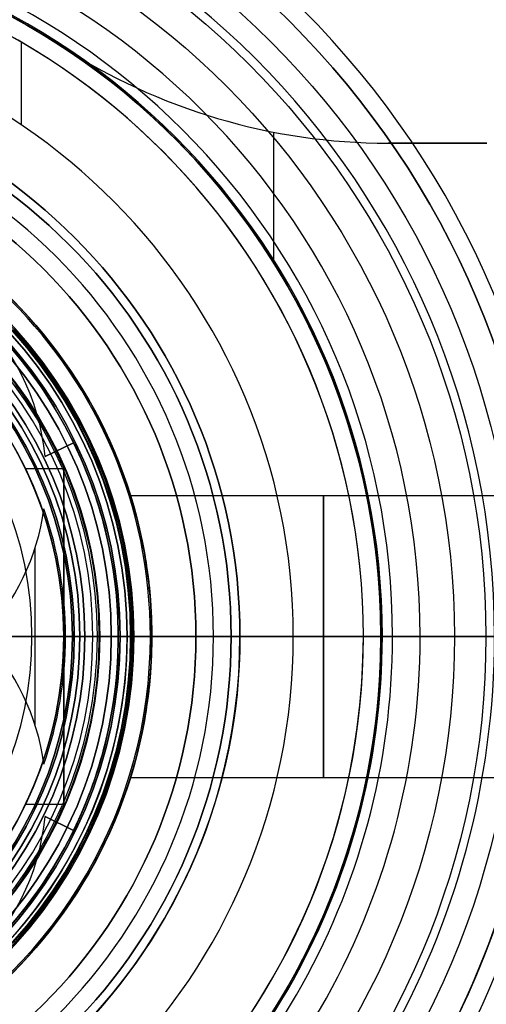
# Model space of a CAD drawing. Units: millimetres. Extents: x -69 to 164, y -34 to 33.
# Drawn here: x 10 to 23, y -10 to 18 of the extents above; entities that cross this region are included whole.
import ezdxf

# ---------------------------------------------------------------- set-up
doc = ezdxf.new("R2010")
doc.units = ezdxf.units.MM
doc.header["$MEASUREMENT"] = 0
doc.layers.add('Predefinito', color=7, linetype='Continuous', true_color=0x000000)

# ---------------------------------------------------------------- blocks, each defined once
blk = doc.blocks.new('10LA23160YY')
at = {"layer": 'Predefinito', "color": 43, "true_color": 0xbcb56b}
for p, q in [((10.919, 16.756, 3), (10.919, 16.756, -10)), ((16.959, 10.601, -10), (16.959, 14.311, -10)), ((16.959, 10.601, 3), (16.959, 14.311, 3)), ((20.2, 13.999, 3), (23, 13.999, 3)), ((23, 13.999, -10), (20.2, 13.999, -10)), ((20.2, 13.999, -10), (20.2, 13.999, 3)), ((20.2, 13.999, -3.5), (23, 13.999, -3.5)), ((21.6, 13.999, -10), (21.6, 13.999, 3)), ((12.894, 4, -3.5), (24, 4, -3.5)), ((12.8, 0, -16), (-12.8, 0, -16)), ((12.8, 0, 3.4), (12.8, 0, 7.4)), ((12.8, 0, -16), (12.8, 0, -13)), ((13.5, 0, 3.4), (12.8, 0, 3.4)), ((13.5, 0, -13), (12.8, 0, -13)), ((12.959, 0, 7.4), (12.8, 0, 7.4)), ((12.959, 0, 7.5), (12.959, 0, 7.4)), ((12.959, 0, 12), (12.959, 0, 7.5)), ((13.5, 0, 3.4), (13.5, 0, 0.5)), ((13.5, 0, -7.5), (13.5, 0, -13)), ((16, 0, 15.5), (16, 0, 12.5)), ((20, 0, 15), (20, 0, 3)), ((20, 0, -10), (20, 0, -47)), ((23, 0, -10), (20, 0, -10)), ((23, 0, 3), (20, 0, 3)), ((19.5, 0, -47.5), (-19.5, 0, -47.5)), ((16, 0, 12.5), (13.459, 0, 12.5)), ((13.5, 0, 0.5), (24, 0, 0.5)), ((13.5, 0, -7.5), (24, 0, -7.5)), ((19.5, 0, 15.5), (16, 0, 15.5)), ((12.894, -4, -3.5), (24, -4, -3.5))]:
    blk.add_line(p, q, dxfattribs=at)
for centre, radius in [((0, 0, -16), 20), ((0, 0, 14), 16), ((0, 0, 7.45), 12.959), ((0, 0, 9.75), 12.959), ((0, 0, 5.4), 12.8), ((0, 0, -14.5), 12.8)]:
    blk.add_circle(centre, radius, dxfattribs=at)
at = {"layer": 'Predefinito', "color": 43, "true_color": 0xbcb56b, "extrusion": (1, 1.23915e-16, 0)}
blk.add_circle((0, -3.5, 18.369), 4, dxfattribs=at)
at = {"layer": 'Predefinito', "color": 43, "true_color": 0xbcb56b}
for centre, radius, start, end in [((0, 0, 15), 20, 0, 180), ((0, 0, -47), 20, 0, 180), ((0, 0, 15.5), 19.5, 0, 180), ((0, 0, -47.5), 19.5, 0, 180), ((0, 0, -10), 20, 303.0893, 56.9107), ((0, 0, 3), 20, 303.0893, 56.9107), ((20.2, 30.999, 3), 17, 236.9107, 270), ((20.2, 30.999, -10), 17, 236.9107, 270), ((20.2, 30.999, -3.5), 17, 236.9107, 270), ((0, 0, 15.5), 16, 0, 180), ((0, 0, 12.5), 16, 0, 180), ((0, 0, 3.4), 13.5, 0, 180), ((0, 0, -13), 13.5, 0, 180), ((0, 0, -4.8), 13.5, 16.2483, 180), ((0, 0, 12.5), 13.459, 0, 180), ((0, 0, 12), 12.959, 0, 180), ((0, 0, 7.5), 12.959, 270, 180), ((0, 0, 7.4), 12.959, 270, 90), ((0, 0, 7.4), 12.8, 0, 180), ((0, 0, 3.4), 12.8, 0, 180), ((0, 0, -13), 12.8, 0, 180), ((0, 0, -16), 12.8, 0, 180), ((0, 0, 15), 20, 180, 0), ((0, 0, -47), 20, 180, 0), ((0, 0, 15.5), 19.5, 180, 0), ((0, 0, -47.5), 19.5, 180, 0), ((0, 0, 15.5), 16, 180, 0), ((0, 0, 12.5), 16, 180, 0), ((0, 0, 3.4), 13.5, 180, 0), ((0, 0, -13), 13.5, 180, 0), ((0, 0, -4.8), 13.5, 180, 343.749), ((0, 0, 12.5), 13.459, 180, 0), ((0, 0, 12), 12.959, 180, 0), ((0, 0, 7.4), 12.8, 180, 0), ((0, 0, 3.4), 12.8, 180, 0), ((0, 0, -13), 12.8, 180, 0), ((0, 0, -16), 12.8, 180, 0)]:
    blk.add_arc(centre, radius, start, end, dxfattribs=at)
at = {"layer": 'Predefinito', "color": 43, "true_color": 0xbcb56b, "extrusion": (0, 1, 0)}
for centre, start, end in [((-13.459, 12), 0, 90), ((-19.5, 15), 90, 180), ((-19.5, -47), 180, 270)]:
    blk.add_arc(centre, 0.5, start, end, dxfattribs=at)
at = {"layer": 'Predefinito', "color": 43, "true_color": 0xbcb56b}
for points, knots in [([(12.894, -4, -3.502), (12.894, -4, -3.165), (12.907, -3.957, -2.829), (12.961, -3.777, -2.156), (13.001, -3.644, -1.819), (13.104, -3.254, -1.147), (13.167, -3.006, -0.81), (13.282, -2.423, -0.308), (13.324, -2.197, -0.14), (13.39, -1.725, 0.11), (13.413, -1.547, 0.193), (13.448, -1.192, 0.317), (13.459, -1.062, 0.358), (13.476, -0.801, 0.418), (13.482, -0.705, 0.438), (13.493, -0.453, 0.476), (13.5, -0.309, 0.499), (13.5, 0.275, 0.501), (13.494, 0.432, 0.477), (13.483, 0.686, 0.439), (13.478, 0.784, 0.419), (13.461, 1.047, 0.359), (13.449, 1.177, 0.318), (13.415, 1.534, 0.195), (13.392, 1.713, 0.112), (13.325, 2.189, -0.138), (13.283, 2.417, -0.306), (13.167, 3.006, -0.809), (13.103, 3.258, -1.145), (12.999, 3.65, -1.817), (12.96, 3.783, -2.154), (12.907, 3.959, -2.827), (12.894, 4.001, -3.163), (12.894, 4, -3.5)], [0.01257489, 0.01257489, 0.01257489, 0.01257489, 0.01414685, 0.01414685, 0.01571873, 0.01571873, 0.0172905, 0.0172905, 0.01807671, 0.01807671, 0.01846982, 0.01846982, 0.01866637, 0.01866637, 0.01876465, 0.01876465, 0.01886293, 0.01886293, 0.01896119, 0.01896119, 0.01905945, 0.01905945, 0.01925597, 0.01925597, 0.01964901, 0.01964901, 0.02043508, 0.02043508, 0.02200655, 0.02200655, 0.02357806, 0.02357806, 0.02514977, 0.02514977, 0.02514977, 0.02514977]), ([(12.894, 4, -3.5), (12.894, 3.999, -3.837), (12.908, 3.956, -4.173), (12.961, 3.777, -4.846), (13.001, 3.644, -5.182), (13.104, 3.254, -5.854), (13.167, 3.006, -6.19), (13.282, 2.422, -6.693), (13.324, 2.195, -6.861), (13.391, 1.722, -7.111), (13.414, 1.544, -7.194), (13.448, 1.188, -7.317), (13.46, 1.058, -7.359), (13.477, 0.796, -7.419), (13.483, 0.699, -7.439), (13.493, 0.446, -7.476), (13.5, 0.305, -7.5), (13.5, -0.299, -7.5), (13.493, -0.441, -7.477), (13.483, -0.694, -7.439), (13.477, -0.791, -7.419), (13.46, -1.054, -7.359), (13.449, -1.184, -7.318), (13.414, -1.54, -7.195), (13.391, -1.719, -7.111), (13.325, -2.193, -6.862), (13.283, -2.42, -6.694), (13.167, -3.004, -6.192), (13.104, -3.253, -5.856), (13.001, -3.643, -5.184), (12.961, -3.777, -4.847), (12.907, -3.957, -4.175), (12.894, -4, -3.838), (12.894, -4, -3.502)], [0, 0, 0, 0, 0.00157178, 0.00157178, 0.00314347, 0.00314347, 0.00471505, 0.00471505, 0.00550179, 0.00550179, 0.00589517, 0.00589517, 0.00609185, 0.00609185, 0.0061902, 0.0061902, 0.00628854, 0.00628854, 0.00638673, 0.00638673, 0.00648492, 0.00648492, 0.00668131, 0.00668131, 0.00707408, 0.00707408, 0.00785963, 0.00785963, 0.00943129, 0.00943129, 0.01100299, 0.01100299, 0.01257489, 0.01257489, 0.01257489, 0.01257489])]:
    blk.add_open_spline(points, degree=3, knots=knots, dxfattribs=at)
blk = doc.blocks.new('MSBR_0')
at = {"layer": 'Predefinito', "color": 7, "true_color": 0xffe7e7}
for p, q in [((0, 24.3, 12.35), (0, 24.3, 9.5)), ((0, 23.6, 12.55), (0, 24.1, 12.55)), ((0, 23.4, 12.35), (0, 23.4, 11.6)), ((0, 23.1, 11.3), (0, 22.916, 11.3)), ((0, 21.884, 11.3), (0, 21.7, 11.3)), ((0, 21.4, 12.35), (0, 21.4, 11.6)), ((0, 0, 12.55), (0, 21.2, 12.55)), ((-5.5, 3.5, 11.281), (-5.5, 0, 11.281)), ((-5.106, 3.5, 10.472), (-5.5, 3.5, 11.281)), ((-5.303, 3.5, 10.876), (-5.303, 0, 10.876)), ((-5.106, 0, 10.472), (-5.106, 3.5, 10.472)), ((-3.62, 3.5, 10.44), (-3.62, 0, 10.44)), ((-2.526, 3.5, 10.193), (2.526, 3.5, 10.193)), ((0, 3.5, 8.69), (0, 3.5, 11.05)), ((0, 3.5, 11.05), (0, 0, 11.05)), ((3.62, 0, 10.44), (3.62, 3.5, 10.44)), ((5.5, 3.5, 11.281), (5.106, 3.5, 10.472)), ((5.106, 0, 10.472), (5.106, 3.5, 10.472)), ((5.303, 3.5, 10.876), (5.303, 0, 10.876)), ((5.5, 0, 11.281), (5.5, 3.5, 11.281)), ((-5.5, 1.75, 11.281), (-5.106, 1.75, 10.472)), ((5.106, 1.75, 10.472), (5.5, 1.75, 11.281)), ((-5.106, 0, 10.472), (-5.5, 0, 11.281)), ((0, 0, 12.55), (0, 0, 11.05)), ((5.5, 0, 11.281), (5.106, 0, 10.472))]:
    blk.add_line(p, q, dxfattribs=at)
at = {"layer": 'Predefinito', "color": 7, "true_color": 0xffe7e7, "extrusion": (0, 1, 0)}
for centre, radius in [((0, 0, 24.3), 12.35), ((0, 0, 23.85), 12.55), ((0, 0, 23.4), 11.6), ((0, 0, 23.008), 11.3), ((0, 0, 21.792), 11.3), ((0, 0, 10.6), 12.55)]:
    blk.add_circle(centre, radius, dxfattribs=at)
at = {"layer": 'Predefinito', "color": 7, "true_color": 0xffe7e7, "extrusion": (6.12303e-17, 1, 6.12303e-17)}
for centre, radius in [((0, 0, 23.29), 12.025), ((0, 0, 22.4), 12.915), ((0, 0, 21.51), 12.025)]:
    blk.add_circle(centre, radius, dxfattribs=at)
at = {"layer": 'Predefinito', "color": 7, "true_color": 0xffe7e7, "extrusion": (0, 1, 0)}
for centre, radius, start, end in [((0, 0, 24.1), 12.55, 90, 0), ((0, 0, 24.1), 12.55, 0, 90), ((0, 0, 23.1), 11.3, 270, 180), ((0, 0, 21.7), 11.3, 270, 180), ((4.5, 4, 1.75), 6.5, 0, 84.6539), ((0, 0, 1.75), 11.05, 70.876, 109.124), ((4.5, 4, 1.75), 6.5, 97.7798, 133.8131), ((-4.5, 4, 1.75), 6.5, 46.1869, 82.2202), ((-4.5, 4, 1.75), 6.5, 95.3461, 180), ((0, 0), 12.55, 64.0079, 90), ((0, 0), 12.55, 90, 115.9921)]:
    blk.add_arc(centre, radius, start, end, dxfattribs=at)
at = {"layer": 'Predefinito', "color": 7, "true_color": 0xffe7e7, "extrusion": (0, 1, -9.14212e-13)}
blk.add_arc((0, 0, 24.3), 12.35, 360, 90, dxfattribs=at)
at = {"layer": 'Predefinito', "color": 7, "true_color": 0xffe7e7, "extrusion": (1, 0, 0)}
for centre, radius, start, end in [((24.1, 12.35), 0.2, 360, 90), ((23.6, 12.35), 0.2, 90, 180), ((23.1, 11.6), 0.3, 270, 0), ((21.7, 11.6), 0.3, 180, 270), ((21.2, 12.35), 0.2, 0, 90)]:
    blk.add_arc(centre, radius, start, end, dxfattribs=at)
at = {"layer": 'Predefinito', "color": 7, "true_color": 0xffe7e7, "extrusion": (0, 1, -1.82842e-12)}
blk.add_arc((0, 0, 24.3), 12.35, 90, 180, dxfattribs=at)
at = {"layer": 'Predefinito', "color": 7, "true_color": 0xffe7e7, "extrusion": (2.83085e-16, 1, 4.00685e-32)}
blk.add_arc((0, 0, 23.6), 12.55, 180, 90, dxfattribs=at)
at = {"layer": 'Predefinito', "color": 7, "true_color": 0xffe7e7, "extrusion": (2.83085e-16, 1, -6.28574e-32)}
blk.add_arc((0, 0, 23.6), 12.55, 90, 180, dxfattribs=at)
at = {"layer": 'Predefinito', "color": 7, "true_color": 0xffe7e7, "extrusion": (-1.63521e-29, 1, 1.0241e-13)}
blk.add_arc((0, 0, 23.4), 12.35, 0, 90, dxfattribs=at)
at = {"layer": 'Predefinito', "color": 7, "true_color": 0xffe7e7, "extrusion": (-4.71194e-13, 1, -7.21559e-29)}
blk.add_arc((0, 0, 23.4), 11.6, 0, 180, dxfattribs=at)
at = {"layer": 'Predefinito', "color": 7, "true_color": 0xffe7e7, "extrusion": (0, 1, 2.05396e-13)}
blk.add_arc((0, 0, 23.4), 12.35, 90, 180, dxfattribs=at)
at = {"layer": 'Predefinito', "color": 7, "true_color": 0xffe7e7, "extrusion": (1, -6.12303e-17, -3.74915e-33)}
for start, end in [(305.4406, 90), (90, 234.5594)]:
    blk.add_arc((22.4, 12.025), 0.89, start, end, dxfattribs=at)
at = {"layer": 'Predefinito', "color": 7, "true_color": 0xffe7e7, "extrusion": (6.12303e-17, 1, -1.572e-16)}
for start, end in [(270, 90), (90, 270)]:
    blk.add_arc((0, 0, 22.916), 11.3, start, end, dxfattribs=at)
at = {"layer": 'Predefinito', "color": 7, "true_color": 0xffe7e7, "extrusion": (0, 1, 1.572e-16)}
blk.add_arc((0, 0, 21.884), 11.3, 270, 90, dxfattribs=at)
at = {"layer": 'Predefinito', "color": 7, "true_color": 0xffe7e7, "extrusion": (6.85889e-49, 1, -2.03333e-65)}
blk.add_arc((0, 0, 21.884), 11.3, 90, 270, dxfattribs=at)
at = {"layer": 'Predefinito', "color": 7, "true_color": 0xffe7e7, "extrusion": (0, 1, -1.82785e-12)}
blk.add_arc((0, 0, 21.4), 12.35, 0, 90, dxfattribs=at)
at = {"layer": 'Predefinito', "color": 7, "true_color": 0xffe7e7, "extrusion": (3.88961e-14, 1, 5.95632e-30)}
blk.add_arc((0, 0, 21.4), 11.6, 0, 180, dxfattribs=at)
at = {"layer": 'Predefinito', "color": 7, "true_color": 0xffe7e7, "extrusion": (1.30817e-28, 1, -9.13637e-13)}
blk.add_arc((0, 0, 21.4), 12.35, 90, 180, dxfattribs=at)
at = {"layer": 'Predefinito', "color": 7, "true_color": 0xffe7e7, "extrusion": (2.83085e-16, 1, 2.83085e-16)}
blk.add_arc((0, 0, 21.2), 12.55, 90, 0, dxfattribs=at)
at = {"layer": 'Predefinito', "color": 7, "true_color": 0xffe7e7, "extrusion": (-2.00342e-32, 1, 2.83085e-16)}
blk.add_arc((0, 0, 21.2), 12.55, 0, 90, dxfattribs=at)
at = {"layer": 'Predefinito', "color": 7, "true_color": 0xffe7e7, "extrusion": (3.1463e-13, 1, 1.36626e-14)}
blk.add_arc((0, 0, 3.5), 12.55, 291.0121, 64.0079, dxfattribs=at)
at = {"layer": 'Predefinito', "color": 7, "true_color": 0xffe7e7, "extrusion": (1.54551e-12, 1, -1.40771e-12)}
blk.add_arc((4.5, 4, 3.5), 6.5, 360, 84.6539, dxfattribs=at)
at = {"layer": 'Predefinito', "color": 7, "true_color": 0xffe7e7, "extrusion": (0, 1, -5.31056e-12)}
blk.add_arc((0, 0, 3.5), 11.05, 70.876, 109.124, dxfattribs=at)
at = {"layer": 'Predefinito', "color": 7, "true_color": 0xffe7e7, "extrusion": (-4.43721e-12, 1, -9.18002e-12)}
blk.add_arc((4.5, 4, 3.5), 6.5, 97.7798, 133.8131, dxfattribs=at)
at = {"layer": 'Predefinito', "color": 7, "true_color": 0xffe7e7, "extrusion": (4.43727e-12, 1, -9.18015e-12)}
blk.add_arc((-4.5, 4, 3.5), 6.5, 46.1869, 82.2202, dxfattribs=at)
at = {"layer": 'Predefinito', "color": 7, "true_color": 0xffe7e7, "extrusion": (-3.14617e-13, 1, 1.36427e-14)}
blk.add_arc((0, 0, 3.5), 12.55, 115.9921, 248.9879, dxfattribs=at)
at = {"layer": 'Predefinito', "color": 7, "true_color": 0xffe7e7, "extrusion": (-1.54558e-12, 1, -1.4077e-12)}
blk.add_arc((-4.5, 4, 3.5), 6.5, 95.3461, 180, dxfattribs=at)
at = {"layer": 'Predefinito', "color": 7, "true_color": 0xffe7e7, "extrusion": (-1.09424e-16, 1, 1.0103e-16)}
blk.add_arc((4.5, 4), 6.5, 360, 84.6539, dxfattribs=at)
at = {"layer": 'Predefinito', "color": 7, "true_color": 0xffe7e7, "extrusion": (1.27784e-18, 1, 5.3443e-16)}
blk.add_arc((0, 0), 11.05, 70.876, 109.124, dxfattribs=at)
at = {"layer": 'Predefinito', "color": 7, "true_color": 0xffe7e7, "extrusion": (-1.28736e-16, 1, -3.31328e-16)}
blk.add_arc((4.5, 4), 6.5, 97.7798, 133.8131, dxfattribs=at)
at = {"layer": 'Predefinito', "color": 7, "true_color": 0xffe7e7, "extrusion": (1.33886e-16, 1, -3.36696e-16)}
blk.add_arc((-4.5, 4), 6.5, 46.1869, 82.2202, dxfattribs=at)
at = {"layer": 'Predefinito', "color": 7, "true_color": 0xffe7e7, "extrusion": (9.52973e-17, 1, 1.0103e-16)}
blk.add_arc((-4.5, 4), 6.5, 95.3461, 180, dxfattribs=at)
blk = doc.blocks.new('10OR1116000')
at = {"layer": 'Predefinito', "color": 250, "true_color": 0x333333}
for centre, radius in [((0, 0, 0.89), 23.865), ((0, 0, 1.78), 22.975), ((0, 0), 22.975), ((0, 0, 0.89), 22.085)]:
    blk.add_circle(centre, radius, dxfattribs=at)
at = {"layer": 'Predefinito', "color": 250, "true_color": 0x333333, "extrusion": (0, 1, 0)}
blk.add_circle((-22.975, 0.89), 0.89, dxfattribs=at)
blk = doc.blocks.new('10MN04460YY')
at = {"layer": 'Predefinito', "color": 9, "true_color": 0xb0c4de}
for p, q in [((9.806, 14.511, 43), (9.806, 16.856, 43)), ((19.5, 0, 43), (17.513, 0, 43)), ((20, 0, 43.5), (20, 0, 51.5)), ((2.1, 0, 70.35), (24.65, 0, 70.35))]:
    blk.add_line(p, q, dxfattribs=at)
for centre, radius in [((0, 0, 73.092), 32), ((0, 0, 76), 31.5), ((0, 0, 72.925), 24.65)]:
    blk.add_circle(centre, radius, dxfattribs=at)
for centre, radius, start, end in [((0, 0, 70.685), 32, 0, 180), ((0, 0, 75.5), 32, 0, 180), ((0, 0, 70.222), 31.689, 0, 180), ((0, 0, 76), 31.5, 0, 180), ((0, 0, 76), 25.15, 0, 180), ((0, 0, 75.5), 24.65, 0, 180), ((0, 0, 70.35), 24.65, 0, 180), ((0, 0, 64.34), 23.22, 0, 180), ((0, 0, 60.685), 21.11, 0, 180), ((0, 0, 56.683), 20.328, 0, 180), ((0, 0, 52.751), 20.039, 0, 180), ((0, 0, 51.5), 20, 0, 150.9349), ((0, 0, 47.5), 20, 244.2692, 115.7308), ((0, 0, 43.5), 20, 270.3257, 89.6743), ((0, 0, 43), 19.5, 270.3257, 89.6743), ((0, 0, 43), 19.5, 270.3257, 89.6743), ((0, 0, 43), 17.513, 0, 89.6373), ((0, 0, 70.685), 32, 180, 0), ((0, 0, 75.5), 32, 180, 0), ((0, 0, 70.222), 31.689, 180, 0), ((0, 0, 76), 31.5, 180, 0), ((0, 0, 76), 25.15, 180, 0), ((0, 0, 75.5), 24.65, 180, 0), ((0, 0, 70.35), 24.65, 180, 0), ((0, 0, 64.34), 23.22, 180, 0), ((0, 0, 60.685), 21.11, 180, 0), ((0, 0, 56.683), 20.328, 180, 0), ((0, 0, 52.751), 20.039, 180, 0), ((0, 0, 51.5), 20, 209.0651, 0), ((0, 0, 43), 17.513, 270.3627, 0)]:
    blk.add_arc(centre, radius, start, end, dxfattribs=at)
at = {"layer": 'Predefinito', "color": 9, "true_color": 0xb0c4de, "extrusion": (4.32339e-17, 1, 1.02657e-17)}
blk.add_arc((0, 38.842), 18, 112.2611, 166.6427, dxfattribs=at)
at = {"layer": 'Predefinito', "color": 9, "true_color": 0xb0c4de, "extrusion": (0, 1, 0)}
for centre, radius, start, end in [((-19.5, 43.5), 0.5, 180, 270), ((-40.228, 51.5), 20.228, 0, 3.5471), ((-193.343, 42.008), 173.637, 3.54711, 4.84799), ((-39.089, 55.092), 18.828, 4.848, 17.2814), ((-30.266, 57.836), 9.589, 17.2814, 42.7055)]:
    blk.add_arc(centre, radius, start, end, dxfattribs=at)

msp = doc.modelspace()

# ---------------------------------------------------------------- linework, layer by layer
at = {"layer": 'Predefinito'}
for p, q in [((11, 4.763, 14.5), (9.915, 4.763, 14.5)), ((11, 4.796, 17.3), (11, 4.796, 14.5)), ((11, 4.796, 17.3), (11, -4.796, 17.3)), ((11, 4.796, 14.5), (11, 0, 14.5)), ((11, -4.796, 15.9), (11, 4.796, 15.9)), ((11, 0, 17.3), (9.6, 0, 17.3)), ((12.6, 0, 8.3), (10.1, 0, 8.3)), ((11, 0, 14.5), (11, -4.796, 14.5)), ((11, 0, 13.3), (11, 0, 14.5)), ((11, 0, 13.3), (13, 0, 13.3)), ((11, 0, 14.5), (11, 0, 17.3)), ((11.25, 0, 23), (11.827, 0, 24)), ((11.25, 0, 20.5), (11.458, 0, 20.5)), ((11.25, 0, 20.5), (11.25, 0, 23)), ((11.458, 0, 14.5), (11.958, 0, 14)), ((11.458, 0, 14.5), (11.458, 0, 20.5)), ((11.827, 0, 24), (12.01, 0, 24)), ((11.958, 0, 14), (14.75, 0, 14)), ((12.6, 0, 8.5), (12.6, 0, 8.3)), ((12.9, 0, 8.8), (13, 0, 8.8)), ((13, 0, 8.8), (13.5, 0, 9.3)), ((13, 0, 13.3), (13.5, 0, 12.8)), ((13.5, 0, 12.8), (13.5, 0, 9.3)), ((14.75, 0, 13), (14.75, 0, 14)), ((14.75, 0, 13), (15.25, 0, 12.5)), ((15.25, 0, 12.5), (15.75, 0, 12.5)), ((15.75, 0, 14.5), (15.75, 0, 12.5)), ((11, -4.763, 14.5), (9.915, -4.763, 14.5)), ((11, -4.796, 14.5), (11, -4.796, 17.3))]:
    msp.add_line(p, q, dxfattribs=at)
for centre, radius in [((0, 0, 13.5), 15.75), ((0, 0, 13.5), 14.75), ((0, 0, 11.05), 13.5), ((0, 0, 8.4), 12.6), ((0, 0, 17.5), 11.459), ((0, 0, 21.75), 11.25), ((0, 0, 13.9), 11)]:
    msp.add_circle(centre, radius, dxfattribs=at)
for centre, radius, start, end in [((0, 0, 14.5), 15.75, 270, 90), ((0, 0, 12.5), 15.75, 270, 90), ((0, 0, 12.5), 15.25, 360, 180), ((0, 0, 13), 14.75, 270, 90), ((0, 0, 14), 14.75, 270, 90), ((0, 0, 9.3), 13.5, 360, 180), ((0, 0, 12.8), 13.5, 360, 180), ((0, 0, 8.8), 13, 360, 180), ((0, 0, 13.3), 13, 360, 180), ((0, 0, 8.8), 12.9, 360, 180), ((0, 0, 8.8), 12.9, 360, 180), ((0, 0, 8.5), 12.6, 360, 180), ((0, 0, 8.3), 12.6, 360, 180), ((0, 0, 24), 12.01, 270, 90), ((0, 0, 14), 11.959, 270, 90), ((0, 0, 24), 11.827, 270, 90), ((0, 0, 14.5), 11.459, 270, 90), ((0, 0, 20.5), 11.459, 270, 90), ((0, 0, 23), 11.25, 270, 90), ((0, 0, 20.5), 11.25, 270, 90), ((0, 0, 13.3), 11, 360, 180), ((0, 0, 8.3), 10.1, 360, 180), ((0, 0, 14.5), 11, 360, 60), ((0, 0, 14.5), 12, 23.5565, 36.4435), ((0, 0, 17.3), 12, 23.5565, 36.4435), ((0, 0, 15.9), 12, 23.5565, 36.4435), ((0, 0, 12.5), 15.25, 180, 360), ((0, 0, 9.3), 13.5, 180, 360), ((0, 0, 12.8), 13.5, 180, 360), ((0, 0, 8.8), 13, 180, 360), ((0, 0, 13.3), 13, 180, 360), ((0, 0, 8.8), 12.9, 180, 360), ((0, 0, 8.5), 12.6, 180, 360), ((0, 0, 8.3), 12.6, 180, 360), ((0, 0, 13.3), 11, 180, 360), ((0, 0, 8.3), 10.1, 180, 360), ((0, 0, 14.5), 11, 300, 0), ((0, 0, 17.3), 12, 323.5565, 336.4435), ((0, 0, 14.5), 12, 323.5565, 336.4435), ((0, 0, 15.9), 12, 323.5565, 336.4435)]:
    msp.add_arc(centre, radius, start, end, dxfattribs=at)
at = {"layer": 'Predefinito', "extrusion": (1.9984e-15, 1, -3.46891e-16)}
msp.add_arc((-10.1, 8.8), 0.5, 270, 0, dxfattribs=at)
at = {"layer": 'Predefinito', "extrusion": (2.28839e-15, 1, -7.89242e-15)}
msp.add_arc((4.547, 11.996), 20.45, 144.0561, 172.9661, dxfattribs=at)
at = {"layer": 'Predefinito', "extrusion": (4.10479e-15, 1, -3.46891e-16)}
msp.add_arc((-12.9, 8.5), 0.3, 360, 90, dxfattribs=at)

# ---------------------------------------------------------------- block references
at = {"layer": 'Predefinito'}
for name, p, rotation in [('10MN04460YY', (0, 0, -25.5), 359.9999999999998), ('10OR1116000', (0, 0, 46.35), 360), ('10LA23160YY', (0, 0, 0), 360)]:
    msp.add_blockref(name, p, dxfattribs=dict(at, rotation=rotation))
at = {"layer": 'Predefinito', "extrusion": (1, 5.68474e-30, -1.97215e-31)}
msp.add_blockref('MSBR_0', (0, -16), dxfattribs=at)

doc.saveas('drawing.dxf')
